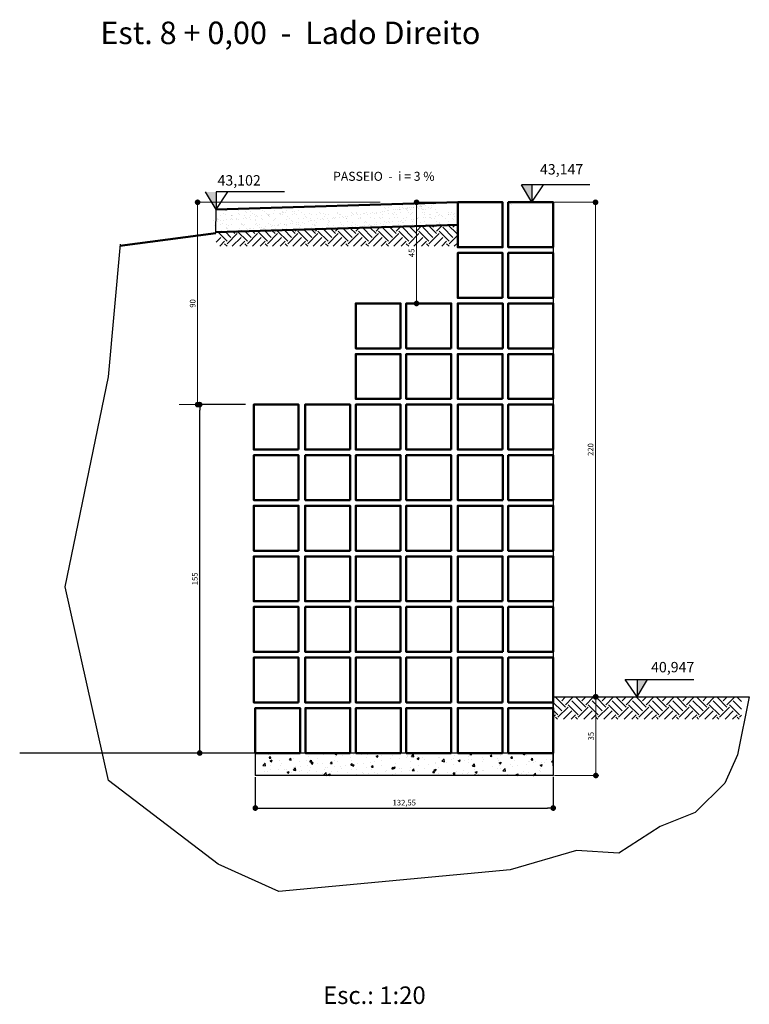
# Model space of a CAD drawing. Units: millimetres. Extents: x 490 to 2284, y 1449 to 3324.
# Drawn here: x 490 to 814, y 1736 to 2174 of the extents above; entities that cross this region are included whole.
import ezdxf

# ---------------------------------------------------------------- set-up
doc = ezdxf.new("R2010")
doc.units = ezdxf.units.MM
for name, color, linetype, lineweight in [('dimenções', 7, 'Continuous', 18), ('Pedras do muro de arrimo', 7, 'Continuous', 9), ('PENA 01', 7, 'Continuous', 9), ('Terreno', 7, 'Continuous', 50)]:
    doc.layers.add(name, color=color, linetype=linetype, lineweight=lineweight)
doc.dimstyles.new('ISO-25', dxfattribs={"dimtxt": 2.5, "dimasz": 2.5, "dimexe": 1.25, "dimexo": 0.625, "dimtad": 1, "dimtxsty": 'Standard', "dimcen": 2.5, "dimadec": 0, "dimazin": 0, "dimtfac": 1, "dimtmove": 0, "dimatfit": 3, "dimfxl": 0, "dimarcsym": 0})

# ---------------------------------------------------------------- blocks, each defined once
blk = doc.blocks.new('_Dot')
at = {"layer": 'PENA 01', "color": 0, "lineweight": -2}
blk.add_line((-0.5, 0), (-1, 0), dxfattribs=at)
at = {"layer": 'PENA 01', "color": 0, "const_width": 0.5}
blk.add_lwpolyline([(-0.25, 0, 1), (0.25, 0, 1)], format="xyb", close=True, dxfattribs=at)
blk = doc.blocks.new('*D6')
at = {"layer": 'Defpoints', "color": 0}
for p in [(726.97, 2093.25), (726.97, 1873.25), (745.8, 1873.25)]:
    blk.add_point(p, dxfattribs=at)
at = {"layer": 'dimenções', "color": 0}
for p, q in [((727.6, 2093.25), (747.05, 2093.25)), ((745.8, 2090.75), (745.8, 1875.75)), ((727.6, 1873.25), (747.05, 1873.25))]:
    blk.add_line(p, q, dxfattribs=at)
at = {"layer": 'dimenções', "color": 0, "xscale": 2.5, "yscale": 2.5, "zscale": 2.5}
for p, rotation in [((745.8, 2093.25), 90), ((745.8, 1873.25), 270)]:
    blk.add_blockref('_Dot', p, dxfattribs=dict(at, rotation=rotation))
at = {"layer": 'dimenções', "color": 0, "insert": (743.93, 1983.25), "char_height": 2.5, "attachment_point": 5, "rotation": 90}
blk.add_mtext('220', dxfattribs=at)
blk = doc.blocks.new('*D7')
at = {"layer": 'Defpoints', "color": 0}
for p in [(684.47, 2093.25), (666.16, 2048.25), (681.58, 2048.25)]:
    blk.add_point(p, dxfattribs=at)
at = {"layer": 'dimenções', "color": 0}
for p, q in [((683.85, 2093.25), (664.91, 2093.25)), ((666.16, 2090.75), (666.16, 2050.75)), ((680.96, 2048.25), (664.91, 2048.25))]:
    blk.add_line(p, q, dxfattribs=at)
at = {"layer": 'dimenções', "color": 0, "xscale": 2.5, "yscale": 2.5, "zscale": 2.5}
for p, rotation in [((666.16, 2093.25), 90), ((666.16, 2048.25), 270)]:
    blk.add_blockref('_Dot', p, dxfattribs=dict(at, rotation=rotation))
at = {"layer": 'dimenções', "color": 0, "insert": (664.29, 2070.75), "char_height": 2.5, "attachment_point": 5, "rotation": 90}
blk.add_mtext('45', dxfattribs=at)
blk = doc.blocks.new('*D8')
at = {"layer": 'Defpoints', "color": 0}
for p in [(650.67, 2093.25), (559.89, 2003.25), (568.74, 2003.25)]:
    blk.add_point(p, dxfattribs=at)
at = {"layer": 'dimenções', "color": 0}
for p, q in [((650.05, 2093.25), (567.49, 2093.25)), ((568.74, 2090.75), (568.74, 2005.75)), ((560.52, 2003.25), (569.99, 2003.25))]:
    blk.add_line(p, q, dxfattribs=at)
at = {"layer": 'dimenções', "color": 0, "xscale": 2.5, "yscale": 2.5, "zscale": 2.5}
for p, rotation in [((568.74, 2093.25), 90), ((568.74, 2003.25), 270)]:
    blk.add_blockref('_Dot', p, dxfattribs=dict(at, rotation=rotation))
at = {"layer": 'dimenções', "color": 0, "insert": (566.86, 2048.25), "char_height": 2.5, "attachment_point": 5, "rotation": 90}
blk.add_mtext('90', dxfattribs=at)
blk = doc.blocks.new('*D9')
at = {"layer": 'Defpoints', "color": 0}
for p in [(569.68, 2003.25), (590.67, 2003.25), (613.9, 1848.25)]:
    blk.add_point(p, dxfattribs=at)
at = {"layer": 'dimenções', "color": 0, "lineweight": -2}
for p, q in [((590.05, 2003.25), (568.43, 2003.25)), ((569.68, 1850.75), (569.68, 2000.75)), ((613.27, 1848.25), (568.43, 1848.25))]:
    blk.add_line(p, q, dxfattribs=at)
at = {"layer": 'dimenções', "color": 0, "lineweight": -2, "xscale": 2.5, "yscale": 2.5, "zscale": 2.5}
for p, rotation in [((569.68, 2003.25), 90), ((569.68, 1848.25), 270)]:
    blk.add_blockref('_Dot', p, dxfattribs=dict(at, rotation=rotation))
at = {"layer": 'dimenções', "color": 0, "insert": (567.8, 1925.75), "char_height": 2.5, "attachment_point": 5, "rotation": 90}
blk.add_mtext('155', dxfattribs=at)
blk = doc.blocks.new('*D10')
at = {"layer": 'Defpoints', "color": 0}
for p in [(726.97, 1873.25), (726.97, 1838.25), (745.96, 1838.25)]:
    blk.add_point(p, dxfattribs=at)
at = {"layer": 'dimenções', "color": 0}
for p, q in [((727.6, 1873.25), (747.21, 1873.25)), ((745.96, 1870.75), (745.96, 1840.75)), ((727.6, 1838.25), (747.21, 1838.25))]:
    blk.add_line(p, q, dxfattribs=at)
at = {"layer": 'dimenções', "color": 0, "xscale": 2.5, "yscale": 2.5, "zscale": 2.5}
for p, rotation in [((745.96, 1873.25), 90), ((745.96, 1838.25), 270)]:
    blk.add_blockref('_Dot', p, dxfattribs=dict(at, rotation=rotation))
at = {"layer": 'dimenções', "color": 0, "insert": (744.08, 1855.75), "char_height": 2.5, "attachment_point": 5, "rotation": 90}
blk.add_mtext('35', dxfattribs=at)
blk = doc.blocks.new('*D11')
at = {"layer": 'Defpoints', "color": 0}
for p in [(594.42, 1838.19), (726.97, 1838.25), (726.97, 1823.78)]:
    blk.add_point(p, dxfattribs=at)
at = {"layer": 'dimenções', "color": 0, "lineweight": -2}
for p, q in [((594.42, 1837.57), (594.42, 1822.53)), ((726.97, 1837.62), (726.97, 1822.53)), ((596.92, 1823.78), (724.47, 1823.78))]:
    blk.add_line(p, q, dxfattribs=at)
at = {"layer": 'dimenções', "color": 0, "lineweight": -2, "xscale": 2.5, "yscale": 2.5, "zscale": 2.5, "rotation": 180}
blk.add_blockref('_Dot', (594.42, 1823.78), dxfattribs=at)
at = {"layer": 'dimenções', "color": 0, "lineweight": -2, "xscale": 2.5, "yscale": 2.5, "zscale": 2.5}
blk.add_blockref('_Dot', (726.97, 1823.78), dxfattribs=at)
at = {"layer": 'dimenções', "color": 0, "insert": (660.7, 1825.86), "char_height": 2.5, "attachment_point": 5}
blk.add_mtext('132,55', dxfattribs=at)

msp = doc.modelspace()

# ---------------------------------------------------------------- hatches: boundary and pattern name
h = msp.add_hatch()
h.set_pattern_fill('AR-CONC', color=256, scale=0.05, style=0)
h.set_pattern_definition([(50, (0, 0), (9.109233, -0.796954), [0.9525, -10.4775]), (355, (0, 0), (-1.76214, 9.55283), [0.762, -8.382]), (100.451, (0.759, -0.066), (7.347125, 8.755834), [0.8095, -8.9045]), (46.1842, (0, 2.54), (13.55395, -2.102116), [1.42875, -15.71625]), (96.6356, (1.13, 2.365), (11.87021, 12.37128), [1.21425, -13.35675]), (351.184, (0, 2.54), (11.87023, 12.37126), [1.143, -12.573]), (21, (1.27, 1.905), (7.580744, -5.113276), [0.9525, -10.4775]), (326, (1.27, 1.905), (3.0901, 9.2094), [0.762, -8.382]), (71.4514, (1.902, 1.479), (10.670825, 4.096143), [0.8095, -8.9045]), (37.5, (0, 0), (0.15443, 4.227752), [0, -8.2804, 0, -8.509, 0, -8.41375]), (7.5, (0, 0), (3.340983, 5.009029), [0, -4.8514, 0, -8.0899, 0, -3.20675]), (327.5, (-2.832, 0), (6.77953, -0.286437), [0, -3.175, 0, -9.906, 0, -13.1445]), (317.5, (-4.102, 0), (7.406459, 1.271325), [0, -4.1275, 0, -6.5786, 0, -9.3345])])
h.paths.add_polyline_path([(594.42, 1848.247), (594.42, 1838.247), (726.975, 1838.247), (726.975, 1848.247)])
at = {"layer": 'Pedras do muro de arrimo'}
h = msp.add_hatch(dxfattribs=at)
h.set_pattern_fill('EARTH', color=256, angle=45, style=0)
h.set_pattern_definition([(135, (791.949, 1712.602), (-9e-16, 8.98026), [6.35, -6.35]), (135, (793.633, 1714.2857), (-9e-16, 8.98026), [6.35, -6.35]), (135, (795.3166, 1715.9695), (-9e-16, 8.98026), [6.35, -6.35]), (45, (795.3166, 1717.092), (8.98026, 9e-16), [6.35, -6.35]), (45, (793.633, 1718.776), (8.98026, 9e-16), [6.35, -6.35]), (45, (791.949, 1720.4596), (8.98026, 9e-16), [6.35, -6.35])])
h.paths.add_polyline_path([(726.975, 1863.287), (726.975, 1872.889), (810.804, 1872.889), (810.804, 1863.287)])
at = {"layer": 'PENA 01'}
for points in [[(717.483, 2101.064), (717.483, 2093.247), (712.833, 2101.064)], [(576.975, 2097.839), (576.975, 2090.022), (572.325, 2097.839)], [(764.276, 1881.016), (768.926, 1881.016), (764.305, 1873.247), (764.276, 1873.247)]]:
    msp.add_hatch(color=256, dxfattribs=at).paths.add_polyline_path(points)

# ---------------------------------------------------------------- linework, layer by layer
for p, q in [((717.483, 2093.247), (712.832, 2101.066)), ((743.254, 2101.066), (712.832, 2101.066)), ((717.483, 2101.064), (717.483, 2093.247)), ((717.483, 2093.247), (722.698, 2101.064)), ((576.975, 2090.022), (572.324, 2097.841)), ((607.397, 2097.839), (576.975, 2097.839)), ((576.975, 2090.022), (582.19, 2097.839)), ((576.975, 2097.839), (576.975, 2090.022)), ((576.825, 2079.506), (576.975, 2090.022)), ((726.975, 2093.247), (726.975, 1838.247)), ((529.083, 2015.667), (534.475, 2074.559)), ((509.881, 1922.247), (529.083, 2015.667)), ((529.083, 1836.014), (509.881, 1922.247)), ((759.061, 1881.016), (789.484, 1881.016)), ((764.276, 1873.198), (759.061, 1881.016)), ((764.276, 1873.198), (768.927, 1881.018)), ((764.276, 1881.016), (764.276, 1873.198)), ((726.975, 1873.247), (814.237, 1873.247)), ((726.975, 1842.622), (726.975, 1873.247)), ((814.237, 1873.247), (808.957, 1847.414)), ((617.021, 1848.247), (489.576, 1848.247)), ((726.975, 1848.247), (591.202, 1848.247)), ((594.42, 1848.247), (594.42, 1838.19)), ((808.957, 1847.414), (803.416, 1834.882)), ((577.867, 1798.806), (529.083, 1836.014)), ((726.975, 1838.247), (594.42, 1838.247)), ((803.416, 1834.882), (790.14, 1821.781)), ((790.14, 1821.781), (774.626, 1815.515)), ((774.626, 1815.515), (756.158, 1803.72)), ((737.321, 1804.825), (707.772, 1796.348)), ((756.158, 1803.72), (737.321, 1804.825)), ((604.83, 1786.642), (577.867, 1798.806)), ((707.772, 1796.348), (604.83, 1786.642))]:
    msp.add_line(p, q)
at = {"layer": 'Pedras do muro de arrimo'}
for p, q in [((601.543, 2077.643), (598.523, 2080.663)), ((603.227, 2079.327), (601.792, 2080.762)), ((603.227, 2080.449), (603.593, 2080.816)), ((610.523, 2077.643), (607.241, 2080.925)), ((612.207, 2079.327), (610.511, 2081.023)), ((612.207, 2080.449), (612.851, 2081.093)), ((619.503, 2077.643), (615.96, 2081.187)), ((621.187, 2079.327), (619.23, 2081.285)), ((621.187, 2080.449), (622.109, 2081.371)), ((628.484, 2077.643), (624.679, 2081.448)), ((630.168, 2079.327), (627.948, 2081.546)), ((630.168, 2080.449), (631.367, 2081.649)), ((637.464, 2077.643), (633.397, 2081.71)), ((639.148, 2079.327), (636.667, 2081.808)), ((639.148, 2080.449), (640.625, 2081.927)), ((646.444, 2077.643), (642.116, 2081.971)), ((648.128, 2079.327), (645.386, 2082.069)), ((648.128, 2080.449), (649.883, 2082.204)), ((655.425, 2077.643), (650.934, 2082.133)), ((657.108, 2079.327), (654.104, 2082.331)), ((655.425, 2082.133), (655.669, 2082.378)), ((657.108, 2080.449), (659.141, 2082.482)), ((664.405, 2077.643), (659.915, 2082.133)), ((666.089, 2079.327), (662.823, 2082.592)), ((664.405, 2082.133), (664.927, 2082.656)), ((666.089, 2080.449), (668.399, 2082.76)), ((673.385, 2077.643), (668.895, 2082.133)), ((675.069, 2079.327), (671.542, 2082.854)), ((673.385, 2082.133), (674.185, 2082.933)), ((675.069, 2080.449), (677.657, 2083.037)), ((682.365, 2077.643), (677.875, 2082.133)), ((684.049, 2079.327), (680.26, 2083.116)), ((682.365, 2082.133), (683.443, 2083.211)), ((684.049, 2080.449), (684.475, 2080.875)), ((576.975, 2075.525), (579.092, 2077.643)), ((581.899, 2075.959), (577.816, 2080.042)), ((583.582, 2077.643), (581.085, 2080.14)), ((581.899, 2074.837), (586.389, 2079.327)), ((584.176, 2073.747), (588.073, 2077.643)), ((585.266, 2079.327), (584.355, 2080.238)), ((590.879, 2075.959), (586.534, 2080.304)), ((592.563, 2077.643), (589.804, 2080.402)), ((590.879, 2074.837), (595.369, 2079.327)), ((594.247, 2079.327), (593.073, 2080.5)), ((593.156, 2073.747), (597.053, 2077.643)), ((594.247, 2080.449), (594.335, 2080.538)), ((599.859, 2075.959), (595.369, 2080.449)), ((599.859, 2074.837), (604.349, 2079.327)), ((602.137, 2073.747), (606.033, 2077.643)), ((608.839, 2075.959), (604.349, 2080.449)), ((608.839, 2074.837), (613.33, 2079.327)), ((611.117, 2073.747), (615.013, 2077.643)), ((617.82, 2075.959), (613.33, 2080.449)), ((617.82, 2074.837), (622.31, 2079.327)), ((620.097, 2073.747), (623.994, 2077.643)), ((626.8, 2075.959), (622.31, 2080.449)), ((626.8, 2074.837), (631.29, 2079.327)), ((629.077, 2073.747), (632.974, 2077.643)), ((635.78, 2075.959), (631.29, 2080.449)), ((635.78, 2074.837), (640.27, 2079.327)), ((638.058, 2073.747), (641.954, 2077.643)), ((644.76, 2075.959), (640.27, 2080.449)), ((644.76, 2074.837), (649.251, 2079.327)), ((647.038, 2073.747), (650.934, 2077.643)), ((653.741, 2075.959), (649.251, 2080.449)), ((653.741, 2074.837), (658.231, 2079.327)), ((656.018, 2073.747), (659.915, 2077.643)), ((662.721, 2075.959), (658.231, 2080.449)), ((662.721, 2074.837), (667.211, 2079.327)), ((664.998, 2073.747), (668.895, 2077.643)), ((671.701, 2075.959), (667.211, 2080.449)), ((671.701, 2074.837), (676.191, 2079.327)), ((673.979, 2073.747), (677.875, 2077.643)), ((680.681, 2075.959), (676.191, 2080.449)), ((680.681, 2074.837), (684.475, 2078.63)), ((578.563, 2073.747), (580.776, 2075.959)), ((581.866, 2073.747), (580.776, 2074.837)), ((587.544, 2073.747), (589.756, 2075.959)), ((590.847, 2073.747), (589.756, 2074.837)), ((596.524, 2073.747), (598.737, 2075.959)), ((599.827, 2073.747), (598.737, 2074.837)), ((605.504, 2073.747), (607.717, 2075.959)), ((608.807, 2073.747), (607.717, 2074.837)), ((614.484, 2073.747), (616.697, 2075.959)), ((617.787, 2073.747), (616.697, 2074.837)), ((623.465, 2073.747), (625.677, 2075.959)), ((626.768, 2073.747), (625.677, 2074.837)), ((632.445, 2073.747), (634.658, 2075.959)), ((635.748, 2073.747), (634.658, 2074.837)), ((641.425, 2073.747), (643.638, 2075.959)), ((644.728, 2073.747), (643.638, 2074.837)), ((650.405, 2073.747), (652.618, 2075.959)), ((653.708, 2073.747), (652.618, 2074.837)), ((659.386, 2073.747), (661.598, 2075.959)), ((662.689, 2073.747), (661.598, 2074.837)), ((668.366, 2073.747), (670.579, 2075.959)), ((671.669, 2073.747), (670.579, 2074.837)), ((677.346, 2073.747), (679.559, 2075.959)), ((680.649, 2073.747), (679.559, 2074.837)), ((682.959, 2073.747), (684.475, 2075.262))]:
    msp.add_line(p, q, dxfattribs=at)
at = {"layer": 'Terreno'}
for p, q in [((576.896, 2090.038), (576.896, 2090.038)), ((684.475, 2093.247), (576.975, 2090.022)), ((581.341, 2089.397), (581.341, 2089.397)), ((581.701, 2089.413), (581.701, 2089.413)), ((586.957, 2089.393), (586.957, 2089.393)), ((592.155, 2089.368), (592.155, 2089.368)), ((597.643, 2089.566), (597.643, 2089.566)), ((602.962, 2089.633), (602.962, 2089.633)), ((608.16, 2089.608), (608.16, 2089.608)), ((613.536, 2089.49), (613.536, 2089.49)), ((652.065, 2090.806), (652.065, 2090.806)), ((652.44, 2090.462), (652.44, 2090.462)), ((653.095, 2089.806), (653.095, 2089.806)), ((653.697, 2089.516), (653.697, 2089.516)), ((653.785, 2091.021), (653.785, 2091.021)), ((655.743, 2089.853), (655.743, 2089.853)), ((656.801, 2089.992), (656.801, 2089.992)), ((657.515, 2090.018), (657.515, 2090.018)), ((658.414, 2089.874), (658.414, 2089.874)), ((658.453, 2090.21), (658.453, 2090.21)), ((658.633, 2091.102), (658.633, 2091.102)), ((658.916, 2092.433), (658.916, 2092.433)), ((659.167, 2090.236), (659.167, 2090.236)), ((659.741, 2091.91), (659.741, 2091.91)), ((660.112, 2091.033), (660.112, 2091.033)), ((660.316, 2090.626), (660.316, 2090.626)), ((661.213, 2090.573), (661.213, 2090.573)), ((661.664, 2090.528), (661.664, 2090.528)), ((661.764, 2090.057), (661.764, 2090.057)), ((661.927, 2090.599), (661.927, 2090.599)), ((662.138, 2089.714), (662.138, 2089.714)), ((662.27, 2090.712), (662.27, 2090.712)), ((662.985, 2090.738), (662.985, 2090.738)), ((663.612, 2089.849), (663.612, 2089.849)), ((663.922, 2090.93), (663.922, 2090.93)), ((664.114, 2092.408), (664.114, 2092.408)), ((664.637, 2090.956), (664.637, 2090.956)), ((664.961, 2091.113), (664.961, 2091.113)), ((666.44, 2091.044), (666.44, 2091.044)), ((666.682, 2091.293), (666.682, 2091.293)), ((666.983, 2090.596), (666.983, 2090.596)), ((667.397, 2091.319), (667.397, 2091.319)), ((667.74, 2091.432), (667.74, 2091.432)), ((667.872, 2091.841), (667.872, 2091.841)), ((668.247, 2091.497), (668.247, 2091.497)), ((668.447, 2090.556), (668.447, 2090.556)), ((668.454, 2091.459), (668.454, 2091.459)), ((668.822, 2090.213), (668.822, 2090.213)), ((669.1, 2090.047), (669.1, 2090.047)), ((669.602, 2092.606), (669.602, 2092.606)), ((670.014, 2089.877), (670.014, 2089.877)), ((670.106, 2091.676), (670.106, 2091.676)), ((671.289, 2091.125), (671.289, 2091.125)), ((672.181, 2090.571), (672.181, 2090.571)), ((672.768, 2091.056), (672.768, 2091.056)), ((672.866, 2092.039), (672.866, 2092.039)), ((673.924, 2092.179), (673.924, 2092.179)), ((674.419, 2090.115), (674.419, 2090.115)), ((684.475, 2093.247), (684.475, 2078.24)), ((684.475, 2093.247), (684.475, 2078.24)), ((707.929, 2092.674), (707.929, 2092.674)), ((708.584, 2092.396), (708.584, 2092.396)), ((575.981, 2085.284), (575.981, 2085.284)), ((577.615, 2085.777), (577.615, 2085.777)), ((577.714, 2085.936), (577.714, 2085.936)), ((577.989, 2085.433), (577.989, 2085.433)), ((578.722, 2087.387), (578.722, 2087.387)), ((578.769, 2085.023), (578.769, 2085.023)), ((580.101, 2088.458), (580.101, 2088.458)), ((580.421, 2085.241), (580.421, 2085.241)), ((580.958, 2087.913), (580.958, 2087.913)), ((581.469, 2085.481), (581.469, 2085.481)), ((583.181, 2085.604), (583.181, 2085.604)), ((583.723, 2087.56), (583.723, 2087.56)), ((583.92, 2087.362), (583.92, 2087.362)), ((584.042, 2085.947), (584.042, 2085.947)), ((584.098, 2087.217), (584.098, 2087.217)), ((584.239, 2085.743), (584.239, 2085.743)), ((586.162, 2085.525), (586.162, 2085.525)), ((586.187, 2085.889), (586.187, 2085.889)), ((586.725, 2088.398), (586.725, 2088.398)), ((587.085, 2085.477), (587.085, 2085.477)), ((587.582, 2087.852), (587.582, 2087.852)), ((588.948, 2086.252), (588.948, 2086.252)), ((589.704, 2087.488), (589.704, 2087.488)), ((590.005, 2086.392), (590.005, 2086.392)), ((590.128, 2089.272), (590.128, 2089.272)), ((590.503, 2088.929), (590.503, 2088.929)), ((590.667, 2085.887), (590.667, 2085.887)), ((591.657, 2086.609), (591.657, 2086.609)), ((592.27, 2087.309), (592.27, 2087.309)), ((592.283, 2085.453), (592.283, 2085.453)), ((593.053, 2088.41), (593.053, 2088.41)), ((593.91, 2087.864), (593.91, 2087.864)), ((594.293, 2085.455), (594.293, 2085.455)), ((594.417, 2086.973), (594.417, 2086.973)), ((594.667, 2085.112), (594.667, 2085.112)), ((595.023, 2087.555), (595.023, 2087.555)), ((595.475, 2087.112), (595.475, 2087.112)), ((596.995, 2085.899), (596.995, 2085.899)), ((597.127, 2087.329), (597.127, 2087.329)), ((597.771, 2085.65), (597.771, 2085.65)), ((598.379, 2089.092), (598.379, 2089.092)), ((599.381, 2088.421), (599.381, 2088.421)), ((599.887, 2087.693), (599.887, 2087.693)), ((600.221, 2087.531), (600.221, 2087.531)), ((600.238, 2087.875), (600.238, 2087.875)), ((600.401, 2087.239), (600.401, 2087.239)), ((600.776, 2086.896), (600.776, 2086.896)), ((600.945, 2087.832), (600.945, 2087.832)), ((602.544, 2085.276), (602.544, 2085.276)), ((602.597, 2088.049), (602.597, 2088.049)), ((603.09, 2085.718), (603.09, 2085.718)), ((603.323, 2085.91), (603.323, 2085.91)), ((605.357, 2088.413), (605.357, 2088.413)), ((605.709, 2088.433), (605.709, 2088.433)), ((605.71, 2087.728), (605.71, 2087.728)), ((606.414, 2088.552), (606.414, 2088.552)), ((606.51, 2089.022), (606.51, 2089.022)), ((606.566, 2087.887), (606.566, 2087.887)), ((606.884, 2088.679), (606.884, 2088.679)), ((608.066, 2088.769), (608.066, 2088.769)), ((608.288, 2085.693), (608.288, 2085.693)), ((608.652, 2087.059), (608.652, 2087.059)), ((609.651, 2085.922), (609.651, 2085.922)), ((610.675, 2085.206), (610.675, 2085.206)), ((610.826, 2089.133), (610.826, 2089.133)), ((611.029, 2087.796), (611.029, 2087.796)), ((611.884, 2089.272), (611.884, 2089.272)), ((612.037, 2088.444), (612.037, 2088.444)), ((612.894, 2087.898), (612.894, 2087.898)), ((613.776, 2085.891), (613.776, 2085.891)), ((614.761, 2088.843), (614.761, 2088.843)), ((615.979, 2085.933), (615.979, 2085.933)), ((616.227, 2087.771), (616.227, 2087.771)), ((616.783, 2086.989), (616.783, 2086.989)), ((617.158, 2086.646), (617.158, 2086.646)), ((618.365, 2088.456), (618.365, 2088.456)), ((618.926, 2085.026), (618.926, 2085.026)), ((619.095, 2085.959), (619.095, 2085.959)), ((619.222, 2087.91), (619.222, 2087.91)), ((619.227, 2084.978), (619.227, 2084.978)), ((620.879, 2085.195), (620.879, 2085.195)), ((621.715, 2087.969), (621.715, 2087.969)), ((622.306, 2085.945), (622.306, 2085.945)), ((622.892, 2088.773), (622.892, 2088.773)), ((623.266, 2088.429), (623.266, 2088.429)), ((623.639, 2085.558), (623.639, 2085.558)), ((624.293, 2085.934), (624.293, 2085.934)), ((624.693, 2088.467), (624.693, 2088.467)), ((624.697, 2085.698), (624.697, 2085.698)), ((625.034, 2086.81), (625.034, 2086.81)), ((625.55, 2087.921), (625.55, 2087.921)), ((626.349, 2085.915), (626.349, 2085.915)), ((627.034, 2088.037), (627.034, 2088.037)), ((627.056, 2084.956), (627.056, 2084.956)), ((628.634, 2085.956), (628.634, 2085.956)), ((629.109, 2086.279), (629.109, 2086.279)), ((629.781, 2086.132), (629.781, 2086.132)), ((630.166, 2086.418), (630.166, 2086.418)), ((631.021, 2088.479), (631.021, 2088.479)), ((631.142, 2088.593), (631.142, 2088.593)), ((631.818, 2086.635), (631.818, 2086.635)), ((631.878, 2087.933), (631.878, 2087.933)), ((632.232, 2088.012), (632.232, 2088.012)), ((633.165, 2086.74), (633.165, 2086.74)), ((633.539, 2086.397), (633.539, 2086.397)), ((634.578, 2086.999), (634.578, 2086.999)), ((634.962, 2085.968), (634.962, 2085.968)), ((635.1, 2086.199), (635.1, 2086.199)), ((635.636, 2087.138), (635.636, 2087.138)), ((637.288, 2087.355), (637.288, 2087.355)), ((637.349, 2088.49), (637.349, 2088.49)), ((637.72, 2088.21), (637.72, 2088.21)), ((638.206, 2087.944), (638.206, 2087.944)), ((639.273, 2088.523), (639.273, 2088.523)), ((639.648, 2088.18), (639.648, 2088.18)), ((640.048, 2087.719), (640.048, 2087.719)), ((640.298, 2086.174), (640.298, 2086.174)), ((641.106, 2087.858), (641.106, 2087.858)), ((641.29, 2085.979), (641.29, 2085.979)), ((641.416, 2086.56), (641.416, 2086.56)), ((642.758, 2088.076), (642.758, 2088.076)), ((643.039, 2088.277), (643.039, 2088.277)), ((643.677, 2088.502), (643.677, 2088.502)), ((644.533, 2087.956), (644.533, 2087.956)), ((645.518, 2088.439), (645.518, 2088.439)), ((645.787, 2086.372), (645.787, 2086.372)), ((646.576, 2088.578), (646.576, 2088.578)), ((647.524, 2088.343), (647.524, 2088.343)), ((647.618, 2085.991), (647.618, 2085.991)), ((648.227, 2088.796), (648.227, 2088.796)), ((648.237, 2088.252), (648.237, 2088.252)), ((649.547, 2086.49), (649.547, 2086.49)), ((649.921, 2086.147), (649.921, 2086.147)), ((650.005, 2088.513), (650.005, 2088.513)), ((650.861, 2087.967), (650.861, 2087.967)), ((650.988, 2089.159), (650.988, 2089.159)), ((651.106, 2086.44), (651.106, 2086.44)), ((652.045, 2089.298), (652.045, 2089.298)), ((653.725, 2088.45), (653.725, 2088.45)), ((653.946, 2086.002), (653.946, 2086.002)), ((655.655, 2088.274), (655.655, 2088.274)), ((656.03, 2087.93), (656.03, 2087.93)), ((656.304, 2086.415), (656.304, 2086.415)), ((656.332, 2088.525), (656.332, 2088.525)), ((657.189, 2087.979), (657.189, 2087.979)), ((657.797, 2086.311), (657.797, 2086.311)), ((659.044, 2088.518), (659.044, 2088.518)), ((659.388, 2085.004), (659.388, 2085.004)), ((660.274, 2086.014), (660.274, 2086.014)), ((661.04, 2085.221), (661.04, 2085.221)), ((661.792, 2086.613), (661.792, 2086.613)), ((662.66, 2088.536), (662.66, 2088.536)), ((663.517, 2087.99), (663.517, 2087.99)), ((663.8, 2085.585), (663.8, 2085.585)), ((663.906, 2088.094), (663.906, 2088.094)), ((664.242, 2088.493), (664.242, 2088.493)), ((664.858, 2085.724), (664.858, 2085.724)), ((665.928, 2086.241), (665.928, 2086.241)), ((666.303, 2085.898), (666.303, 2085.898)), ((666.51, 2085.941), (666.51, 2085.941)), ((666.602, 2086.025), (666.602, 2086.025)), ((667.111, 2086.681), (667.111, 2086.681)), ((668.988, 2088.548), (668.988, 2088.548)), ((669.27, 2086.305), (669.27, 2086.305)), ((669.73, 2088.691), (669.73, 2088.691)), ((669.845, 2088.002), (669.845, 2088.002)), ((670.328, 2086.444), (670.328, 2086.444)), ((671.98, 2086.661), (671.98, 2086.661)), ((672.037, 2088.024), (672.037, 2088.024)), ((672.309, 2086.656), (672.309, 2086.656)), ((672.411, 2087.681), (672.411, 2087.681)), ((672.93, 2086.037), (672.93, 2086.037)), ((674.179, 2086.061), (674.179, 2086.061)), ((674.74, 2087.025), (674.74, 2087.025)), ((675.049, 2088.759), (675.049, 2088.759)), ((675.316, 2088.559), (675.316, 2088.559)), ((675.797, 2087.164), (675.797, 2087.164)), ((676.173, 2088.013), (676.173, 2088.013)), ((677.449, 2087.382), (677.449, 2087.382)), ((677.797, 2086.853), (677.797, 2086.853)), ((679.258, 2086.048), (679.258, 2086.048)), ((680.209, 2087.745), (680.209, 2087.745)), ((680.247, 2088.734), (680.247, 2088.734)), ((680.288, 2087.844), (680.288, 2087.844)), ((681.267, 2087.884), (681.267, 2087.884)), ((681.644, 2088.571), (681.644, 2088.571)), ((682.31, 2085.991), (682.31, 2085.991)), ((682.501, 2088.025), (682.501, 2088.025)), ((682.685, 2085.648), (682.685, 2085.648)), ((682.919, 2088.102), (682.919, 2088.102)), ((683.116, 2086.921), (683.116, 2086.921)), ((576.271, 2082.813), (576.271, 2082.813)), ((684.774, 2083.251), (576.975, 2080.017)), ((577.712, 2084.884), (577.712, 2084.884)), ((578.85, 2083.471), (578.85, 2083.471)), ((579.356, 2080.848), (579.356, 2080.848)), ((579.757, 2083.813), (579.757, 2083.813)), ((581.597, 2081.566), (581.597, 2081.566)), ((581.742, 2083.37), (581.742, 2083.37)), ((581.78, 2081.96), (581.78, 2081.96)), ((582.154, 2081.617), (582.154, 2081.617)), ((582.599, 2082.824), (582.599, 2082.824)), ((584.048, 2083.446), (584.048, 2083.446)), ((585.055, 2080.59), (585.055, 2080.59)), ((585.98, 2080.787), (585.98, 2080.787)), ((586.409, 2080.657), (586.409, 2080.657)), ((587.213, 2081.562), (587.213, 2081.562)), ((588.061, 2080.875), (588.061, 2080.875)), ((588.185, 2083.672), (588.185, 2083.672)), ((588.366, 2083.31), (588.366, 2083.31)), ((588.559, 2083.329), (588.559, 2083.329)), ((589.223, 2082.764), (589.223, 2082.764)), ((589.832, 2083.572), (589.832, 2083.572)), ((590.327, 2081.709), (590.327, 2081.709)), ((590.821, 2081.238), (590.821, 2081.238)), ((591.879, 2081.377), (591.879, 2081.377)), ((592.308, 2080.799), (592.308, 2080.799)), ((592.411, 2081.537), (592.411, 2081.537)), ((593.531, 2081.595), (593.531, 2081.595)), ((594.694, 2083.321), (594.694, 2083.321)), ((595.151, 2083.64), (595.151, 2083.64)), ((595.551, 2082.776), (595.551, 2082.776)), ((596.291, 2081.958), (596.291, 2081.958)), ((596.435, 2083.492), (596.435, 2083.492)), ((597.348, 2082.097), (597.348, 2082.097)), ((597.899, 2081.735), (597.899, 2081.735)), ((598.458, 2081.639), (598.458, 2081.639)), ((598.636, 2080.81), (598.636, 2080.81)), ((598.832, 2081.296), (598.832, 2081.296)), ((599, 2082.315), (599, 2082.315)), ((600.349, 2083.615), (600.349, 2083.615)), ((601.022, 2083.333), (601.022, 2083.333)), ((601.76, 2082.678), (601.76, 2082.678)), ((601.879, 2082.787), (601.879, 2082.787)), ((602.818, 2082.817), (602.818, 2082.817)), ((603.218, 2081.803), (603.218, 2081.803)), ((604.47, 2083.035), (604.47, 2083.035)), ((604.566, 2083.422), (604.566, 2083.422)), ((604.941, 2083.079), (604.941, 2083.079)), ((605.838, 2083.813), (605.838, 2083.813)), ((606.709, 2081.459), (606.709, 2081.459)), ((607.23, 2083.398), (607.23, 2083.398)), ((607.35, 2083.344), (607.35, 2083.344)), ((608.207, 2082.798), (608.207, 2082.798)), ((608.288, 2083.537), (608.288, 2083.537)), ((608.416, 2081.778), (608.416, 2081.778)), ((609.94, 2083.755), (609.94, 2083.755)), ((611.049, 2084.863), (611.049, 2084.863)), ((611.157, 2083.881), (611.157, 2083.881)), ((612.7, 2084.118), (612.7, 2084.118)), ((612.817, 2083.243), (612.817, 2083.243)), ((613.678, 2083.356), (613.678, 2083.356)), ((613.757, 2084.258), (613.757, 2084.258)), ((613.904, 2081.976), (613.904, 2081.976)), ((614.535, 2082.81), (614.535, 2082.81)), ((614.84, 2081.389), (614.84, 2081.389)), ((615.409, 2084.475), (615.409, 2084.475)), ((616.355, 2083.856), (616.355, 2083.856)), ((618.169, 2084.838), (618.169, 2084.838)), ((619.223, 2082.043), (619.223, 2082.043)), ((620.006, 2083.367), (620.006, 2083.367)), ((620.863, 2082.821), (620.863, 2082.821)), ((620.948, 2083.173), (620.948, 2083.173)), ((621.323, 2082.83), (621.323, 2082.83)), ((621.843, 2084.054), (621.843, 2084.054)), ((624.421, 2082.019), (624.421, 2082.019)), ((626.334, 2083.379), (626.334, 2083.379)), ((627.162, 2084.121), (627.162, 2084.121)), ((627.191, 2082.833), (627.191, 2082.833)), ((627.431, 2084.613), (627.431, 2084.613)), ((629.199, 2082.993), (629.199, 2082.993)), ((629.909, 2082.216), (629.909, 2082.216)), ((632.36, 2084.097), (632.36, 2084.097)), ((632.662, 2083.39), (632.662, 2083.39)), ((633.519, 2082.844), (633.519, 2082.844)), ((635.228, 2082.284), (635.228, 2082.284)), ((635.307, 2084.777), (635.307, 2084.777)), ((636.452, 2081.984), (636.452, 2081.984)), ((637.33, 2082.923), (637.33, 2082.923)), ((637.51, 2082.123), (637.51, 2082.123)), ((637.704, 2082.58), (637.704, 2082.58)), ((637.848, 2084.294), (637.848, 2084.294)), ((638.99, 2083.402), (638.99, 2083.402)), ((639.162, 2082.341), (639.162, 2082.341)), ((639.847, 2082.856), (639.847, 2082.856)), ((640.426, 2082.259), (640.426, 2082.259)), ((641.922, 2082.704), (641.922, 2082.704)), ((642.979, 2082.844), (642.979, 2082.844)), ((643.167, 2084.362), (643.167, 2084.362)), ((643.438, 2084.707), (643.438, 2084.707)), ((643.813, 2084.364), (643.813, 2084.364)), ((644.631, 2083.061), (644.631, 2083.061)), ((645.318, 2083.413), (645.318, 2083.413)), ((645.581, 2082.744), (645.581, 2082.744)), ((645.915, 2082.457), (645.915, 2082.457)), ((646.175, 2082.867), (646.175, 2082.867)), ((647.391, 2083.424), (647.391, 2083.424)), ((648.365, 2084.337), (648.365, 2084.337)), ((648.449, 2083.564), (648.449, 2083.564)), ((650.101, 2083.781), (650.101, 2083.781)), ((651.234, 2082.525), (651.234, 2082.525)), ((651.646, 2083.425), (651.646, 2083.425)), ((651.689, 2084.527), (651.689, 2084.527)), ((652.502, 2082.879), (652.502, 2082.879)), ((652.861, 2084.144), (652.861, 2084.144)), ((653.712, 2082.674), (653.712, 2082.674)), ((653.853, 2084.535), (653.853, 2084.535)), ((653.919, 2084.284), (653.919, 2084.284)), ((654.086, 2082.331), (654.086, 2082.331)), ((655.571, 2084.501), (655.571, 2084.501)), ((656.432, 2082.5), (656.432, 2082.5)), ((657.974, 2083.436), (657.974, 2083.436)), ((658.331, 2084.865), (658.331, 2084.865)), ((658.83, 2082.89), (658.83, 2082.89)), ((659.172, 2084.603), (659.172, 2084.603)), ((659.82, 2084.457), (659.82, 2084.457)), ((660.195, 2084.114), (660.195, 2084.114)), ((661.92, 2082.698), (661.92, 2082.698)), ((664.301, 2083.448), (664.301, 2083.448)), ((664.37, 2084.578), (664.37, 2084.578)), ((665.158, 2082.902), (665.158, 2082.902)), ((667.239, 2082.765), (667.239, 2082.765)), ((668.071, 2084.278), (668.071, 2084.278)), ((669.858, 2084.776), (669.858, 2084.776)), ((670.629, 2083.459), (670.629, 2083.459)), ((671.486, 2082.913), (671.486, 2082.913)), ((675.177, 2084.843), (675.177, 2084.843)), ((676.202, 2084.208), (676.202, 2084.208)), ((676.576, 2083.865), (676.576, 2083.865)), ((676.957, 2083.471), (676.957, 2083.471)), ((677.814, 2082.925), (677.814, 2082.925)), ((680.375, 2084.818), (680.375, 2084.818)), ((680.899, 2080.96), (680.899, 2080.96)), ((683.285, 2083.482), (683.285, 2083.482)), ((684.142, 2082.936), (684.142, 2082.936)), ((684.453, 2084.028), (684.453, 2084.028)), ((684.497, 2084.028), (684.497, 2084.028)), ((684.807, 2082.936), (684.807, 2082.936)), ((576.825, 2079.506), (534.178, 2073.818)), ((576.825, 2079.506), (576.825, 2079.506)), ((579.585, 2079.869), (579.585, 2079.869)), ((580.643, 2080.009), (580.643, 2080.009)), ((582.295, 2080.226), (582.295, 2080.226))]:
    msp.add_line(p, q, dxfattribs=at)
for points in [[(704.475, 2073.247), (684.475, 2073.247), (684.475, 2093.247), (704.475, 2093.247)], [(684.475, 2073.247), (704.475, 2073.247), (704.475, 2093.247), (684.475, 2093.247)], [(726.975, 2073.247), (706.975, 2073.247), (706.975, 2093.247), (726.975, 2093.247)], [(704.475, 2050.747), (684.475, 2050.747), (684.475, 2070.747), (704.475, 2070.747)], [(726.975, 2050.747), (706.975, 2050.747), (706.975, 2070.747), (726.975, 2070.747)], [(659.084, 2028.247), (639.084, 2028.247), (639.084, 2048.247), (659.084, 2048.247)], [(681.584, 2028.247), (661.584, 2028.247), (661.584, 2048.247), (681.584, 2048.247)], [(704.509, 2028.247), (684.509, 2028.247), (684.509, 2048.247), (704.509, 2048.247)], [(726.975, 2028.247), (706.975, 2028.247), (706.975, 2048.247), (726.975, 2048.247)], [(659.084, 2005.747), (639.084, 2005.747), (639.084, 2025.747), (659.084, 2025.747)], [(681.584, 2005.747), (661.584, 2005.747), (661.584, 2025.747), (681.584, 2025.747)], [(704.475, 2005.747), (684.475, 2005.747), (684.475, 2025.747), (704.475, 2025.747)], [(726.975, 2005.747), (706.975, 2005.747), (706.975, 2025.747), (726.975, 2025.747)], [(613.694, 1983.247), (593.694, 1983.247), (593.694, 2003.247), (613.694, 2003.247)], [(636.584, 1983.247), (616.584, 1983.247), (616.584, 2003.247), (636.584, 2003.247)], [(659.084, 1983.247), (639.084, 1983.247), (639.084, 2003.247), (659.084, 2003.247)], [(681.584, 1983.247), (661.584, 1983.247), (661.584, 2003.247), (681.584, 2003.247)], [(704.475, 1983.247), (684.475, 1983.247), (684.475, 2003.247), (704.475, 2003.247)], [(726.975, 1983.247), (706.975, 1983.247), (706.975, 2003.247), (726.975, 2003.247)], [(613.694, 1960.747), (593.694, 1960.747), (593.694, 1980.747), (613.694, 1980.747)], [(636.618, 1960.747), (616.618, 1960.747), (616.618, 1980.747), (636.618, 1980.747)], [(659.084, 1960.747), (639.084, 1960.747), (639.084, 1980.747), (659.084, 1980.747)], [(681.584, 1960.747), (661.584, 1960.747), (661.584, 1980.747), (681.584, 1980.747)], [(704.509, 1960.747), (684.509, 1960.747), (684.509, 1980.747), (704.509, 1980.747)], [(726.975, 1960.747), (706.975, 1960.747), (706.975, 1980.747), (726.975, 1980.747)], [(613.694, 1938.247), (593.694, 1938.247), (593.694, 1958.247), (613.694, 1958.247)], [(636.584, 1938.247), (616.584, 1938.247), (616.584, 1958.247), (636.584, 1958.247)], [(659.084, 1938.247), (639.084, 1938.247), (639.084, 1958.247), (659.084, 1958.247)], [(681.584, 1938.247), (661.584, 1938.247), (661.584, 1958.247), (681.584, 1958.247)], [(704.475, 1938.247), (684.475, 1938.247), (684.475, 1958.247), (704.475, 1958.247)], [(726.975, 1938.247), (706.975, 1938.247), (706.975, 1958.247), (726.975, 1958.247)], [(613.694, 1915.747), (593.694, 1915.747), (593.694, 1935.747), (613.694, 1935.747)], [(636.584, 1915.747), (616.584, 1915.747), (616.584, 1935.747), (636.584, 1935.747)], [(659.084, 1915.747), (639.084, 1915.747), (639.084, 1935.747), (659.084, 1935.747)], [(681.584, 1915.747), (661.584, 1915.747), (661.584, 1935.747), (681.584, 1935.747)], [(704.475, 1915.747), (684.475, 1915.747), (684.475, 1935.747), (704.475, 1935.747)], [(726.975, 1915.747), (706.975, 1915.747), (706.975, 1935.747), (726.975, 1935.747)], [(613.694, 1893.247), (593.694, 1893.247), (593.694, 1913.247), (613.694, 1913.247)], [(636.618, 1893.247), (616.618, 1893.247), (616.618, 1913.247), (636.618, 1913.247)], [(659.084, 1893.247), (639.084, 1893.247), (639.084, 1913.247), (659.084, 1913.247)], [(681.584, 1893.247), (661.584, 1893.247), (661.584, 1913.247), (681.584, 1913.247)], [(704.509, 1893.247), (684.509, 1893.247), (684.509, 1913.247), (704.509, 1913.247)], [(726.975, 1893.247), (706.975, 1893.247), (706.975, 1913.247), (726.975, 1913.247)], [(613.694, 1870.747), (593.694, 1870.747), (593.694, 1890.747), (613.694, 1890.747)], [(636.584, 1870.747), (616.584, 1870.747), (616.584, 1890.747), (636.584, 1890.747)], [(659.084, 1870.747), (639.084, 1870.747), (639.084, 1890.747), (659.084, 1890.747)], [(681.584, 1870.747), (661.584, 1870.747), (661.584, 1890.747), (681.584, 1890.747)], [(704.475, 1870.747), (684.475, 1870.747), (684.475, 1890.747), (704.475, 1890.747)], [(726.975, 1870.747), (706.975, 1870.747), (706.975, 1890.747), (726.975, 1890.747)], [(614.38, 1848.247), (594.38, 1848.247), (594.38, 1868.247), (614.38, 1868.247)], [(636.685, 1848.247), (616.685, 1848.247), (616.685, 1868.247), (636.685, 1868.247)], [(659.185, 1848.247), (639.185, 1848.247), (639.185, 1868.247), (659.185, 1868.247)], [(681.584, 1848.247), (661.584, 1848.247), (661.584, 1868.247), (681.584, 1868.247)], [(704.475, 1848.247), (684.475, 1848.247), (684.475, 1868.247), (704.475, 1868.247)], [(726.975, 1848.247), (706.975, 1848.247), (706.975, 1868.247), (726.975, 1868.247)]]:
    msp.add_lwpolyline(points, close=True, dxfattribs=at)

# ---------------------------------------------------------------- texts
for s, height, p in [('Est. 8 + 0,00  -  Lado Direito', 10, (525.44, 2163.623)), ('Esc.: 1:20', 7.8, (624.592, 1736.606))]:
    msp.add_text(s, height=height).set_placement(p)
at = {"layer": 'dimenções'}
for s, p in [('43,147', (721.081, 2105.622)), ('43,102', (577.616, 2100.705)), ('40,947', (770.517, 1884.153))]:
    msp.add_text(s, height=4.62, dxfattribs=at).set_placement(p)
at = {"layer": 'Terreno'}
msp.add_text('PASSEIO  -  i = 3 %', height=4, dxfattribs=at).set_placement((629.023, 2102.809))

# ---------------------------------------------------------------- dimensions: what is measured, and where the dimension line sits
at = {"layer": 'dimenções'}
for base, p1, p2, picture, middle in [((568.737, 2003.247), (650.673, 2093.247), (559.892, 2003.247), '*D8', (566.862, 2048.247)), ((666.162, 2048.247), (684.475, 2093.247), (681.584, 2048.247), '*D7', (664.287, 2070.747)), ((745.803, 1873.247), (726.975, 2093.247), (726.975, 1873.247), '*D6', (743.928, 1983.247)), ((569.676, 2003.247), (613.898, 1848.247), (590.672, 2003.247), '*D9', (567.801, 1925.747)), ((745.957, 1838.247), (726.975, 1873.247), (726.975, 1838.247), '*D10', (744.082, 1855.747))]:
    dim = msp.add_linear_dim(base=base, p1=p1, p2=p2, angle=90, dimstyle='ISO-25', override={"dimblk1": 'DOT', "dimblk2": 'DOT', "dimsah": 1}, dxfattribs=at)
    dim.commit()
    dim.dimension.update_dxf_attribs({"geometry": picture, "text_midpoint": middle})
dim = msp.add_linear_dim(base=(726.9745, 1823.7799), p1=(594.4201, 1838.1901), p2=(726.9745, 1838.2465), dimstyle='ISO-25', override={"dimblk1": 'DOT', "dimblk2": 'DOT', "dimsah": 1}, dxfattribs=at)
dim.commit()
dim.dimension.update_dxf_attribs({"geometry": '*D11', "text_midpoint": (660.6973, 1825.8633)})

doc.saveas('drawing.dxf')
